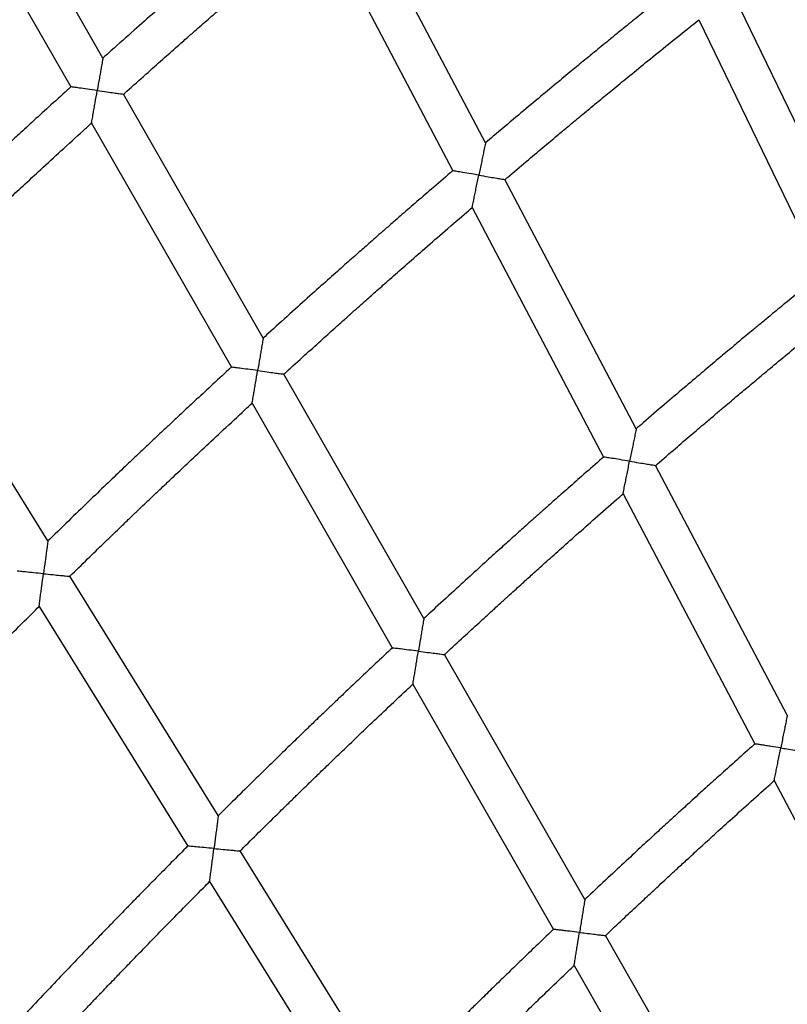
# Model space of a CAD drawing. Units: millimetres. Extents: x 4698.8 to 4713.3, y 7770.7 to 7786.5.
# Drawn here: x 4703.8 to 4704.1, y 7778.5 to 7778.8 of the extents above; entities that cross this region are included whole.
import ezdxf

# ---------------------------------------------------------------- set-up
doc = ezdxf.new("R2010")
doc.units = ezdxf.units.MM

msp = doc.modelspace()

# ---------------------------------------------------------------- linework, layer by layer
at = {"color": 7, "linetype": 'Continuous', "lineweight": 25}
for p, q in [((4703.84868, 7778.82388), (4703.7956, 7778.91659)), ((4703.7834, 7778.90569), (4703.83651, 7778.81293)), ((4703.99433, 7778.79164), (4703.94443, 7778.88634)), ((4703.93192, 7778.87576), (4703.98185, 7778.781)), ((4704.13502, 7778.75216), (4704.08836, 7778.84877)), ((4704.07555, 7778.83851), (4704.12224, 7778.74183)), ((4703.90971, 7778.71729), (4703.85652, 7778.81018)), ((4703.84439, 7778.79917), (4703.89761, 7778.70622)), ((4704.05169, 7778.68276), (4704.00168, 7778.77768)), ((4703.98924, 7778.76698), (4704.03928, 7778.67199)), ((4703.82775, 7778.64001), (4703.77134, 7778.73099)), ((4703.97085, 7778.61049), (4703.91755, 7778.70359)), ((4703.90548, 7778.69246), (4703.95883, 7778.59929)), ((4704.10918, 7778.57366), (4704.05904, 7778.66882)), ((4704.04666, 7778.65799), (4704.09684, 7778.56275)), ((4703.8926, 7778.53543), (4703.83606, 7778.6266)), ((4703.82439, 7778.61506), (4703.88097, 7778.52381)), ((4704.03213, 7778.50347), (4703.97869, 7778.59681)), ((4703.9667, 7778.58555), (4704.02018, 7778.49213)), ((4704.10422, 7778.54876), (4704.15454, 7778.45323)), ((4703.95758, 7778.43062), (4703.9009, 7778.52203)), ((4703.88932, 7778.51036), (4703.94604, 7778.41887)), ((4704.09355, 7778.39619), (4704.03995, 7778.48981)), ((4704.02804, 7778.4784), (4704.08169, 7778.38471))]:
    msp.add_line(p, q, dxfattribs=at)
for radius, start, end in [(3.73349, 119.91106, 162.90594), (3.68269, 120.02888, 162.90597), (2.63088, 111.06916, 168.56959), (2.58008, 111.07435, 168.56966)]:
    msp.add_arc((4706.08325, 7776.33871), radius, start, end, dxfattribs=at)
for points, knots in [([(4703.92453, 7778.88979), (4703.92409, 7778.88942), (4703.92116, 7778.88696), (4703.91605, 7778.88262), (4703.90947, 7778.87703), (4703.9041, 7778.87244), (4703.89982, 7778.86876), (4703.8965, 7778.8659), (4703.89357, 7778.86338), (4703.89033, 7778.86057), (4703.88628, 7778.85706), (4703.88111, 7778.85256), (4703.87505, 7778.84726), (4703.8681, 7778.84115), (4703.86027, 7778.83422), (4703.8537, 7778.82838), (4703.84974, 7778.82483), (4703.84868, 7778.82388)], [0, 0, 0, 0, 0.016992, 0.114286, 0.200199, 0.274726, 0.325293, 0.368827, 0.405325, 0.440647, 0.496983, 0.565226, 0.64538, 0.737448, 0.841434, 0.957342, 1, 1, 1, 1]), ([(4703.85655, 7778.81013), (4703.85696, 7778.81051), (4703.85979, 7778.81305), (4703.86477, 7778.81749), (4703.87119, 7778.8232), (4703.87646, 7778.82787), (4703.88069, 7778.83159), (4703.88396, 7778.83447), (4703.88685, 7778.837), (4703.89007, 7778.83981), (4703.89408, 7778.84332), (4703.89923, 7778.84779), (4703.9053, 7778.85304), (4703.91227, 7778.85904), (4703.92017, 7778.8658), (4703.92682, 7778.87146), (4703.93085, 7778.87485), (4703.93192, 7778.87576)], [0, 0, 0, 0, 0.016721, 0.114161, 0.200195, 0.274826, 0.325467, 0.369072, 0.405641, 0.44097, 0.497326, 0.565602, 0.645797, 0.737906, 0.841924, 0.957844, 1, 1, 1, 1]), ([(4704.06866, 7778.85278), (4704.06832, 7778.85251), (4704.06552, 7778.85028), (4704.06056, 7778.84631), (4704.05408, 7778.84109), (4704.04879, 7778.8368), (4704.04456, 7778.83337), (4704.04129, 7778.83071), (4704.03841, 7778.82835), (4704.03521, 7778.82573), (4704.03122, 7778.82245), (4704.02612, 7778.81825), (4704.02013, 7778.81329), (4704.01328, 7778.80759), (4704.00556, 7778.80112), (4703.99914, 7778.79572), (4703.99531, 7778.79246), (4703.99433, 7778.79163)], [0, 0, 0, 0, 0.013606, 0.111512, 0.197966, 0.272963, 0.323848, 0.367654, 0.404379, 0.439931, 0.496635, 0.565321, 0.645995, 0.738661, 0.843326, 0.959994, 1, 1, 1, 1]), ([(4704.00171, 7778.77763), (4704.00203, 7778.77791), (4704.00474, 7778.78021), (4704.00956, 7778.78429), (4704.0159, 7778.78963), (4704.0211, 7778.79399), (4704.02527, 7778.79746), (4704.0285, 7778.80015), (4704.03135, 7778.80252), (4704.03452, 7778.80515), (4704.03848, 7778.80842), (4704.04356, 7778.8126), (4704.04954, 7778.81749), (4704.05641, 7778.8231), (4704.0642, 7778.8294), (4704.07068, 7778.83462), (4704.07457, 7778.83772), (4704.07555, 7778.83851)], [0, 0, 0, 0, 0.0133365, 0.1114236, 0.1980272, 0.2731522, 0.3241293, 0.3680246, 0.40484, 0.4403949, 0.4971108, 0.5658269, 0.6465383, 0.7392389, 0.8439219, 0.9605791, 1, 1, 1, 1]), ([(4703.84868, 7778.82388), (4703.84866, 7778.82381), (4703.84864, 7778.82365), (4703.84842, 7778.8224), (4703.8481, 7778.82058), (4703.84772, 7778.81838), (4703.84721, 7778.81547), (4703.8468, 7778.81312), (4703.84653, 7778.81154), (4703.84653, 7778.81154)], [0, 0, 0, 0, 0.122026, 0.243333, 0.426277, 0.563938, 0.705357, 0.998888, 1, 1, 1, 1]), ([(4703.83651, 7778.81293), (4703.83609, 7778.81255), (4703.83325, 7778.80998), (4703.82829, 7778.80547), (4703.82191, 7778.79965), (4703.8167, 7778.79487), (4703.81255, 7778.79104), (4703.80933, 7778.78807), (4703.8065, 7778.78545), (4703.80335, 7778.78253), (4703.79943, 7778.77888), (4703.79442, 7778.7742), (4703.78855, 7778.76868), (4703.78182, 7778.76234), (4703.77424, 7778.75514), (4703.76787, 7778.74908), (4703.76405, 7778.74539), (4703.76302, 7778.7444)], [0, 0, 0, 0, 0.017008, 0.114315, 0.200239, 0.274774, 0.325348, 0.368888, 0.405395, 0.440713, 0.497044, 0.565283, 0.645433, 0.737495, 0.841471, 0.957363, 1, 1, 1, 1]), ([(4703.84653, 7778.81154), (4703.84652, 7778.81154), (4703.84526, 7778.81171), (4703.84283, 7778.81205), (4703.83978, 7778.81248), (4703.83773, 7778.81276), (4703.83667, 7778.81291), (4703.83656, 7778.81292), (4703.83651, 7778.81293)], [0, 0, 0, 0, 0.001273, 0.268054, 0.515231, 0.711627, 0.876417, 1, 1, 1, 1]), ([(4703.84439, 7778.79917), (4703.8444, 7778.79925), (4703.84443, 7778.7994), (4703.84465, 7778.80065), (4703.84496, 7778.80248), (4703.84534, 7778.80469), (4703.84585, 7778.8076), (4703.84625, 7778.80995), (4703.84653, 7778.81153), (4703.84653, 7778.81154)], [0, 0, 0, 0, 0.121685, 0.242645, 0.425533, 0.563475, 0.70518, 0.998889, 1, 1, 1, 1]), ([(4703.84653, 7778.81154), (4703.84653, 7778.81154), (4703.84776, 7778.81137), (4703.85001, 7778.81105), (4703.85282, 7778.81066), (4703.85482, 7778.81038), (4703.85603, 7778.81021), (4703.85661, 7778.81013), (4703.85649, 7778.81014), (4703.85647, 7778.81015)], [0, 0, 0, 0, 0.0012723, 0.2613687, 0.4747864, 0.6520443, 0.8071874, 0.9580047, 1, 1, 1, 1]), ([(4703.77137, 7778.73094), (4703.77177, 7778.73133), (4703.7745, 7778.73397), (4703.77932, 7778.73858), (4703.78554, 7778.74451), (4703.79064, 7778.74936), (4703.79473, 7778.75322), (4703.7979, 7778.75621), (4703.8007, 7778.75885), (4703.80382, 7778.76177), (4703.80771, 7778.76542), (4703.8127, 7778.77007), (4703.81857, 7778.77552), (4703.82534, 7778.78177), (4703.833, 7778.7888), (4703.83945, 7778.79469), (4703.84335, 7778.79822), (4703.84439, 7778.79916)], [0, 0, 0, 0, 0.016705, 0.114132, 0.200156, 0.274778, 0.325412, 0.36901, 0.405571, 0.440904, 0.497265, 0.565545, 0.645745, 0.73786, 0.841887, 0.957823, 1, 1, 1, 1]), ([(4703.99433, 7778.79164), (4703.99431, 7778.79156), (4703.99428, 7778.79141), (4703.99402, 7778.79017), (4703.99365, 7778.78836), (4703.99319, 7778.78616), (4703.99259, 7778.78326), (4703.9921, 7778.78091), (4703.99178, 7778.77933), (4703.99178, 7778.77932)], [0, 0, 0, 0, 0.121341, 0.241963, 0.424316, 0.561976, 0.703388, 0.998889, 1, 1, 1, 1]), ([(4703.98185, 7778.781), (4703.98152, 7778.78071), (4703.9788, 7778.77839), (4703.97399, 7778.77424), (4703.96769, 7778.7688), (4703.96255, 7778.76433), (4703.95844, 7778.76075), (4703.95527, 7778.75797), (4703.95247, 7778.75552), (4703.94936, 7778.75278), (4703.94549, 7778.74937), (4703.94054, 7778.74499), (4703.93474, 7778.73983), (4703.92808, 7778.73389), (4703.92059, 7778.72715), (4703.91437, 7778.72153), (4703.91066, 7778.71815), (4703.90971, 7778.71728)], [0, 0, 0, 0, 0.013622, 0.111541, 0.198006, 0.273012, 0.323903, 0.367716, 0.404449, 0.439998, 0.496696, 0.565379, 0.646048, 0.738708, 0.843362, 0.960016, 1, 1, 1, 1]), ([(4703.99178, 7778.77932), (4703.99177, 7778.77932), (4703.99052, 7778.77953), (4703.98811, 7778.77994), (4703.98509, 7778.78045), (4703.98306, 7778.7808), (4703.98201, 7778.78097), (4703.9819, 7778.78099), (4703.98185, 7778.781)], [0, 0, 0, 0, 0.001278, 0.267421, 0.514065, 0.710883, 0.8765, 1, 1, 1, 1]), ([(4703.98924, 7778.76698), (4703.98925, 7778.76705), (4703.98928, 7778.76721), (4703.98954, 7778.76845), (4703.98991, 7778.77026), (4703.99036, 7778.77246), (4703.99096, 7778.77538), (4703.99145, 7778.77773), (4703.99177, 7778.77932), (4703.99178, 7778.77932)], [0, 0, 0, 0, 0.120983, 0.241242, 0.423533, 0.561486, 0.703197, 0.998891, 1, 1, 1, 1]), ([(4703.99178, 7778.77932), (4703.99178, 7778.77932), (4703.99298, 7778.77912), (4703.99519, 7778.77874), (4703.99797, 7778.77827), (4703.99997, 7778.77793), (4704.00118, 7778.77772), (4704.00176, 7778.77762), (4704.00165, 7778.77764), (4704.00162, 7778.77765)], [0, 0, 0, 0, 0.001277, 0.256928, 0.470883, 0.649066, 0.805275, 0.95711, 1, 1, 1, 1]), ([(4703.91757, 7778.70355), (4703.91789, 7778.70383), (4703.92051, 7778.70623), (4703.92519, 7778.71048), (4703.93134, 7778.71603), (4703.93638, 7778.72057), (4703.94042, 7778.72419), (4703.94355, 7778.72699), (4703.94632, 7778.72946), (4703.9494, 7778.73219), (4703.95324, 7778.7356), (4703.95817, 7778.73995), (4703.96397, 7778.74506), (4703.97065, 7778.7509), (4703.97821, 7778.75747), (4703.9845, 7778.76292), (4703.98828, 7778.76616), (4703.98924, 7778.76697)], [0, 0, 0, 0, 0.01332, 0.111394, 0.197987, 0.273104, 0.324074, 0.367962, 0.40477, 0.440328, 0.497049, 0.565769, 0.646485, 0.739192, 0.843885, 0.960558, 1, 1, 1, 1]), ([(4704.12224, 7778.74183), (4704.122, 7778.74164), (4704.11941, 7778.73955), (4704.11477, 7778.73575), (4704.10857, 7778.73067), (4704.10351, 7778.7265), (4704.09948, 7778.72316), (4704.09635, 7778.72057), (4704.09359, 7778.71828), (4704.09053, 7778.71573), (4704.08672, 7778.71254), (4704.08184, 7778.70845), (4704.07613, 7778.70363), (4704.06958, 7778.69808), (4704.0622, 7778.69179), (4704.05614, 7778.68661), (4704.05256, 7778.6835), (4704.0517, 7778.68276)], [0, 0, 0, 0, 0.009893, 0.108485, 0.195545, 0.271068, 0.322309, 0.366422, 0.403404, 0.439206, 0.496307, 0.565476, 0.646716, 0.740032, 0.845431, 0.962919, 1, 1, 1, 1]), ([(4704.05907, 7778.66877), (4704.05929, 7778.66896), (4704.06178, 7778.67113), (4704.0663, 7778.67502), (4704.07236, 7778.68021), (4704.07733, 7778.68445), (4704.08131, 7778.68783), (4704.08439, 7778.69044), (4704.08712, 7778.69275), (4704.09015, 7778.6953), (4704.09393, 7778.69848), (4704.09878, 7778.70255), (4704.10449, 7778.70731), (4704.11106, 7778.71276), (4704.1185, 7778.71889), (4704.12462, 7778.72391), (4704.12826, 7778.72687), (4704.12912, 7778.72757)], [0, 0, 0, 0, 0.009588, 0.108371, 0.19559, 0.271248, 0.322587, 0.366794, 0.403871, 0.439678, 0.496796, 0.565999, 0.647283, 0.740641, 0.846066, 0.96355, 1, 1, 1, 1]), ([(4703.90971, 7778.71729), (4703.9097, 7778.71721), (4703.90967, 7778.71706), (4703.90945, 7778.7158), (4703.90914, 7778.71398), (4703.90876, 7778.71178), (4703.90826, 7778.70885), (4703.90786, 7778.70648), (4703.90759, 7778.70489), (4703.90759, 7778.70489)], [0, 0, 0, 0, 0.121341, 0.241963, 0.424316, 0.561976, 0.703388, 0.998889, 1, 1, 1, 1]), ([(4703.89761, 7778.70621), (4703.89729, 7778.70592), (4703.89465, 7778.7035), (4703.88999, 7778.69919), (4703.88388, 7778.69352), (4703.8789, 7778.68888), (4703.87493, 7778.68515), (4703.87185, 7778.68227), (4703.86914, 7778.67971), (4703.86613, 7778.67688), (4703.86238, 7778.67333), (4703.85758, 7778.66878), (4703.85196, 7778.66342), (4703.84553, 7778.65725), (4703.83828, 7778.65025), (4703.83226, 7778.64442), (4703.82867, 7778.64091), (4703.82775, 7778.64001)], [0, 0, 0, 0, 0.0136381, 0.1115706, 0.1980457, 0.2730601, 0.3239582, 0.3677784, 0.4045197, 0.4400642, 0.4967576, 0.5654359, 0.6461008, 0.7387545, 0.843399, 0.9600367, 1, 1, 1, 1]), ([(4703.90759, 7778.70489), (4703.90758, 7778.70489), (4703.90633, 7778.70506), (4703.90391, 7778.70538), (4703.90087, 7778.70578), (4703.89882, 7778.70605), (4703.89777, 7778.70619), (4703.89766, 7778.70621), (4703.89761, 7778.70622)], [0, 0, 0, 0, 0.0012781, 0.2674211, 0.5140649, 0.7108827, 0.8764995, 1, 1, 1, 1]), ([(4703.90548, 7778.69246), (4703.9055, 7778.69254), (4703.90552, 7778.69269), (4703.90573, 7778.69395), (4703.90604, 7778.69577), (4703.90642, 7778.69798), (4703.90691, 7778.70092), (4703.90732, 7778.70329), (4703.90759, 7778.70488), (4703.90759, 7778.70489)], [0, 0, 0, 0, 0.120983, 0.241242, 0.423533, 0.561486, 0.703197, 0.998891, 1, 1, 1, 1]), ([(4703.90759, 7778.70489), (4703.90759, 7778.70489), (4703.9088, 7778.70473), (4703.91102, 7778.70443), (4703.91382, 7778.70405), (4703.91583, 7778.70378), (4703.91705, 7778.70362), (4703.91763, 7778.70354), (4703.91752, 7778.70356), (4703.91749, 7778.70356)], [0, 0, 0, 0, 0.001277, 0.256928, 0.470883, 0.649066, 0.805275, 0.95711, 1, 1, 1, 1]), ([(4703.83609, 7778.62656), (4703.83639, 7778.62686), (4703.83893, 7778.62934), (4703.84345, 7778.63375), (4703.8494, 7778.63952), (4703.85428, 7778.64423), (4703.85819, 7778.64799), (4703.86123, 7778.65089), (4703.86391, 7778.65345), (4703.86689, 7778.6563), (4703.87061, 7778.65984), (4703.87538, 7778.66436), (4703.881, 7778.66966), (4703.88747, 7778.67574), (4703.89479, 7778.68257), (4703.90089, 7778.68824), (4703.90456, 7778.69161), (4703.90549, 7778.69246)], [0, 0, 0, 0, 0.013304, 0.111365, 0.197948, 0.273055, 0.324019, 0.3679, 0.404699, 0.440262, 0.496988, 0.565712, 0.646432, 0.739146, 0.843849, 0.960537, 1, 1, 1, 1]), ([(4704.05169, 7778.68276), (4704.05168, 7778.68269), (4704.05165, 7778.68254), (4704.05139, 7778.68129), (4704.05102, 7778.67949), (4704.05057, 7778.67729), (4704.04998, 7778.67436), (4704.0495, 7778.67199), (4704.04917, 7778.67039), (4704.04917, 7778.67039)], [0, 0, 0, 0, 0.1206, 0.240481, 0.42219, 0.559837, 0.701231, 0.998891, 1, 1, 1, 1]), ([(4704.03928, 7778.67199), (4704.03905, 7778.67179), (4704.03654, 7778.66961), (4704.03203, 7778.66565), (4704.02602, 7778.66036), (4704.02111, 7778.65602), (4704.01719, 7778.65254), (4704.01415, 7778.64984), (4704.01148, 7778.64745), (4704.00851, 7778.64479), (4704.00481, 7778.64147), (4704.00008, 7778.63721), (4703.99454, 7778.6322), (4703.98819, 7778.62642), (4703.98103, 7778.61988), (4703.97516, 7778.61448), (4703.97169, 7778.61126), (4703.97086, 7778.61049)], [0, 0, 0, 0, 0.009909, 0.1085143, 0.1955852, 0.2711165, 0.3223646, 0.3664846, 0.403475, 0.439273, 0.4963694, 0.5655337, 0.6467691, 0.7400793, 0.8454684, 0.9629406, 1, 1, 1, 1]), ([(4704.04917, 7778.67039), (4704.04916, 7778.67039), (4704.04792, 7778.67059), (4704.04552, 7778.67098), (4704.04251, 7778.67147), (4704.04048, 7778.6718), (4704.03944, 7778.67197), (4704.03933, 7778.67199), (4704.03928, 7778.67199)], [0, 0, 0, 0, 0.001283, 0.266677, 0.512749, 0.710031, 0.876555, 1, 1, 1, 1]), ([(4704.04666, 7778.65799), (4704.04668, 7778.65806), (4704.04671, 7778.65821), (4704.04696, 7778.65946), (4704.04732, 7778.66127), (4704.04777, 7778.66347), (4704.04836, 7778.66641), (4704.04884, 7778.66878), (4704.04917, 7778.67038), (4704.04917, 7778.67039)], [0, 0, 0, 0, 0.120224, 0.239723, 0.421363, 0.559318, 0.701025, 0.998892, 1, 1, 1, 1]), ([(4704.04917, 7778.67039), (4704.04918, 7778.67039), (4704.05035, 7778.6702), (4704.05254, 7778.66984), (4704.05531, 7778.66939), (4704.05731, 7778.66906), (4704.05854, 7778.66886), (4704.05912, 7778.66876), (4704.05901, 7778.66878), (4704.05898, 7778.66879)], [0, 0, 0, 0, 0.0012819, 0.2521611, 0.466673, 0.6458485, 0.8032162, 0.9561624, 1, 1, 1, 1]), ([(4703.97871, 7778.59676), (4703.97893, 7778.59696), (4703.98134, 7778.59921), (4703.98572, 7778.60326), (4703.99159, 7778.60866), (4703.99641, 7778.61307), (4704.00027, 7778.61659), (4704.00326, 7778.61931), (4704.0059, 7778.6217), (4704.00884, 7778.62436), (4704.01251, 7778.62768), (4704.01722, 7778.63191), (4704.02276, 7778.63687), (4704.02913, 7778.64255), (4704.03636, 7778.64894), (4704.04229, 7778.65417), (4704.04583, 7778.65725), (4704.04667, 7778.65798)], [0, 0, 0, 0, 0.009571, 0.108341, 0.19555, 0.271199, 0.322531, 0.366731, 0.4038, 0.439611, 0.496734, 0.565941, 0.64723, 0.740594, 0.846029, 0.963529, 1, 1, 1, 1]), ([(4703.82775, 7778.64001), (4703.82774, 7778.63994), (4703.82772, 7778.63978), (4703.82754, 7778.63852), (4703.8273, 7778.63669), (4703.827, 7778.63447), (4703.8266, 7778.63153), (4703.82628, 7778.62915), (4703.82606, 7778.62755), (4703.82606, 7778.62755)], [0, 0, 0, 0, 0.121341, 0.241963, 0.424316, 0.561976, 0.703388, 0.998889, 1, 1, 1, 1]), ([(4703.82606, 7778.62755), (4703.82606, 7778.62755), (4703.8248, 7778.62767), (4703.82237, 7778.62791), (4703.81931, 7778.62821), (4703.81726, 7778.62841), (4703.8162, 7778.62851), (4703.81609, 7778.62852), (4703.81604, 7778.62853)], [0, 0, 0, 0, 0.001278, 0.267421, 0.514065, 0.710883, 0.8765, 1, 1, 1, 1]), ([(4703.82439, 7778.61506), (4703.8244, 7778.61514), (4703.82442, 7778.61529), (4703.82459, 7778.61655), (4703.82484, 7778.61838), (4703.82513, 7778.62061), (4703.82553, 7778.62356), (4703.82585, 7778.62594), (4703.82606, 7778.62754), (4703.82606, 7778.62755)], [0, 0, 0, 0, 0.120983, 0.241242, 0.423533, 0.561486, 0.703197, 0.998891, 1, 1, 1, 1]), ([(4703.82606, 7778.62755), (4703.82607, 7778.62755), (4703.82728, 7778.62743), (4703.82951, 7778.62721), (4703.83232, 7778.62693), (4703.83433, 7778.62673), (4703.83556, 7778.62661), (4703.83614, 7778.62656), (4703.83603, 7778.62657), (4703.836, 7778.62657)], [0, 0, 0, 0, 0.0012769, 0.2569276, 0.4708829, 0.6490659, 0.8052755, 0.9571096, 1, 1, 1, 1]), ([(4703.75735, 7778.54676), (4703.75764, 7778.54707), (4703.76009, 7778.54964), (4703.76446, 7778.5542), (4703.7702, 7778.56018), (4703.77491, 7778.56506), (4703.77869, 7778.56895), (4703.78162, 7778.57196), (4703.7842, 7778.57461), (4703.78708, 7778.57756), (4703.79068, 7778.58123), (4703.79529, 7778.58592), (4703.80072, 7778.59141), (4703.80697, 7778.59771), (4703.81406, 7778.6048), (4703.81995, 7778.61067), (4703.8235, 7778.61417), (4703.8244, 7778.61505)], [0, 0, 0, 0, 0.0132882, 0.1113352, 0.1979079, 0.2730067, 0.3239637, 0.3678377, 0.4046288, 0.4401953, 0.4969264, 0.5656548, 0.6463795, 0.7390991, 0.8438119, 0.9605156, 1, 1, 1, 1]), ([(4703.97085, 7778.61049), (4703.97084, 7778.61041), (4703.97082, 7778.61026), (4703.97061, 7778.60901), (4703.9703, 7778.60719), (4703.96993, 7778.60498), (4703.96943, 7778.60203), (4703.96904, 7778.59965), (4703.96877, 7778.59804), (4703.96877, 7778.59803)], [0, 0, 0, 0, 0.1206, 0.240481, 0.42219, 0.559837, 0.701231, 0.998891, 1, 1, 1, 1]), ([(4703.95883, 7778.59929), (4703.95861, 7778.59908), (4703.95617, 7778.59681), (4703.9518, 7778.5927), (4703.94598, 7778.5872), (4703.94122, 7778.58268), (4703.93742, 7778.57907), (4703.93449, 7778.57626), (4703.9319, 7778.57378), (4703.92902, 7778.57102), (4703.92544, 7778.56758), (4703.92087, 7778.56316), (4703.9155, 7778.55795), (4703.90936, 7778.55196), (4703.90244, 7778.54516), (4703.89676, 7778.53957), (4703.89341, 7778.53622), (4703.8926, 7778.53542)], [0, 0, 0, 0, 0.009925, 0.108544, 0.195625, 0.271165, 0.32242, 0.366547, 0.403546, 0.43934, 0.496431, 0.565591, 0.646822, 0.740126, 0.845505, 0.962962, 1, 1, 1, 1]), ([(4703.96877, 7778.59803), (4703.96876, 7778.59803), (4703.96751, 7778.59819), (4703.9651, 7778.5985), (4703.96207, 7778.59888), (4703.96004, 7778.59914), (4703.95899, 7778.59927), (4703.95888, 7778.59929), (4703.95883, 7778.59929)], [0, 0, 0, 0, 0.001283, 0.266677, 0.512749, 0.710031, 0.876555, 1, 1, 1, 1]), ([(4703.9667, 7778.58555), (4703.96671, 7778.58563), (4703.96673, 7778.58578), (4703.96694, 7778.58703), (4703.96724, 7778.58885), (4703.96761, 7778.59107), (4703.9681, 7778.59403), (4703.9685, 7778.59642), (4703.96877, 7778.59803), (4703.96877, 7778.59803)], [0, 0, 0, 0, 0.120224, 0.239723, 0.421363, 0.559318, 0.701025, 0.998892, 1, 1, 1, 1]), ([(4703.96877, 7778.59803), (4703.96877, 7778.59803), (4703.96995, 7778.59788), (4703.97215, 7778.5976), (4703.97493, 7778.59725), (4703.97695, 7778.59699), (4703.97818, 7778.59683), (4703.97877, 7778.59676), (4703.97865, 7778.59677), (4703.97863, 7778.59678)], [0, 0, 0, 0, 0.001282, 0.252161, 0.466673, 0.645848, 0.803216, 0.956162, 1, 1, 1, 1]), ([(4703.90093, 7778.52198), (4703.90114, 7778.52219), (4703.90347, 7778.52452), (4703.90771, 7778.52872), (4703.91339, 7778.53432), (4703.91805, 7778.5389), (4703.92178, 7778.54255), (4703.92467, 7778.54537), (4703.92723, 7778.54786), (4703.93007, 7778.55062), (4703.93362, 7778.55406), (4703.93818, 7778.55845), (4703.94354, 7778.5636), (4703.94971, 7778.5695), (4703.95671, 7778.57614), (4703.96246, 7778.58158), (4703.96589, 7778.58479), (4703.9667, 7778.58555)], [0, 0, 0, 0, 0.009555, 0.108312, 0.19551, 0.27115, 0.322476, 0.366669, 0.403729, 0.439544, 0.496672, 0.565884, 0.647176, 0.740547, 0.845992, 0.963507, 1, 1, 1, 1]), ([(4704.10918, 7778.57366), (4704.10916, 7778.57358), (4704.10913, 7778.57343), (4704.10888, 7778.57219), (4704.10852, 7778.57039), (4704.10808, 7778.56819), (4704.10764, 7778.566), (4704.10718, 7778.56367), (4704.10685, 7778.56205), (4704.10669, 7778.56123), (4704.10669, 7778.56122)], [0, 0, 0, 0, 0.119722, 0.238726, 0.419617, 0.557154, 0.69843, 0.847394, 0.998894, 1, 1, 1, 1]), ([(4704.09684, 7778.56275), (4704.09671, 7778.56264), (4704.09441, 7778.5606), (4704.09021, 7778.55684), (4704.08447, 7778.55169), (4704.07979, 7778.54747), (4704.07606, 7778.54409), (4704.07317, 7778.54147), (4704.07062, 7778.53915), (4704.06779, 7778.53657), (4704.06426, 7778.53335), (4704.05975, 7778.52921), (4704.05447, 7778.52434), (4704.04842, 7778.51873), (4704.0416, 7778.51237), (4704.03608, 7778.50721), (4704.03285, 7778.50415), (4704.03213, 7778.50347)], [0, 0, 0, 0, 0.0057965, 0.1051592, 0.1928989, 0.2690105, 0.3206522, 0.365111, 0.4023854, 0.4384587, 0.4959944, 0.5656907, 0.6475509, 0.7415788, 0.8477786, 0.9661548, 1, 1, 1, 1]), ([(4704.10669, 7778.56122), (4704.10668, 7778.56122), (4704.10545, 7778.56142), (4704.10353, 7778.56171), (4704.10115, 7778.56208), (4704.09929, 7778.56237), (4704.09766, 7778.56262), (4704.09691, 7778.56274), (4704.09685, 7778.56275), (4704.09684, 7778.56275)], [0, 0, 0, 0, 0.001288, 0.265656, 0.408343, 0.556584, 0.745326, 0.935197, 1, 1, 1, 1]), ([(4704.10422, 7778.54876), (4704.10423, 7778.54883), (4704.10426, 7778.54898), (4704.1045, 7778.55022), (4704.10486, 7778.55203), (4704.1053, 7778.55424), (4704.10589, 7778.5572), (4704.10636, 7778.5596), (4704.10669, 7778.56122), (4704.10669, 7778.56122)], [0, 0, 0, 0, 0.1194, 0.238075, 0.418999, 0.556943, 0.698633, 0.998894, 1, 1, 1, 1]), ([(4704.10669, 7778.56122), (4704.10669, 7778.56122), (4704.10745, 7778.5611), (4704.10927, 7778.56082), (4704.11187, 7778.56041), (4704.11416, 7778.56006), (4704.11565, 7778.55982), (4704.11648, 7778.55969), (4704.11645, 7778.5597), (4704.11644, 7778.5597)], [0, 0, 0, 0, 0.001287, 0.162591, 0.391931, 0.582947, 0.747343, 0.900763, 1, 1, 1, 1]), ([(4704.03998, 7778.48976), (4704.04009, 7778.48987), (4704.0423, 7778.49197), (4704.04639, 7778.49581), (4704.05198, 7778.50105), (4704.05657, 7778.50534), (4704.06024, 7778.50875), (4704.06309, 7778.51139), (4704.06561, 7778.51372), (4704.06841, 7778.5163), (4704.0719, 7778.51952), (4704.07639, 7778.52363), (4704.08167, 7778.52845), (4704.08774, 7778.53396), (4704.09462, 7778.54017), (4704.1002, 7778.54518), (4704.1035, 7778.54811), (4704.10422, 7778.54875)], [0, 0, 0, 0, 0.005417, 0.104956, 0.192843, 0.269082, 0.320814, 0.365358, 0.402716, 0.438805, 0.496372, 0.566118, 0.648038, 0.742128, 0.848383, 0.966796, 1, 1, 1, 1]), ([(4703.8926, 7778.53543), (4703.89259, 7778.53535), (4703.89257, 7778.5352), (4703.8924, 7778.53394), (4703.89216, 7778.53211), (4703.89187, 7778.52989), (4703.89148, 7778.52692), (4703.89116, 7778.52453), (4703.89095, 7778.52291), (4703.89095, 7778.5229)], [0, 0, 0, 0, 0.1206, 0.240481, 0.42219, 0.559837, 0.701231, 0.998891, 1, 1, 1, 1]), ([(4703.88097, 7778.52381), (4703.88076, 7778.5236), (4703.8784, 7778.52124), (4703.87418, 7778.51698), (4703.86855, 7778.51128), (4703.86395, 7778.5066), (4703.86029, 7778.50285), (4703.85745, 7778.49994), (4703.85495, 7778.49737), (4703.85217, 7778.49451), (4703.84872, 7778.49094), (4703.8443, 7778.48637), (4703.83912, 7778.48098), (4703.83319, 7778.47477), (4703.82651, 7778.46774), (4703.82104, 7778.46195), (4703.8178, 7778.45849), (4703.81702, 7778.45766)], [0, 0, 0, 0, 0.009941, 0.108574, 0.195665, 0.271214, 0.322476, 0.36661, 0.403617, 0.439407, 0.496493, 0.565649, 0.646876, 0.740173, 0.845542, 0.962983, 1, 1, 1, 1]), ([(4703.89095, 7778.5229), (4703.89094, 7778.52291), (4703.88969, 7778.52302), (4703.88727, 7778.52324), (4703.88423, 7778.52352), (4703.88218, 7778.5237), (4703.88113, 7778.5238), (4703.88102, 7778.52381), (4703.88097, 7778.52381)], [0, 0, 0, 0, 0.001283, 0.266677, 0.512749, 0.710031, 0.876555, 1, 1, 1, 1]), ([(4703.88932, 7778.51036), (4703.88933, 7778.51043), (4703.88935, 7778.51059), (4703.88951, 7778.51184), (4703.88975, 7778.51368), (4703.89003, 7778.51591), (4703.89042, 7778.51888), (4703.89074, 7778.52128), (4703.89095, 7778.5229), (4703.89095, 7778.5229)], [0, 0, 0, 0, 0.120224, 0.239723, 0.421363, 0.559318, 0.701025, 0.998892, 1, 1, 1, 1]), ([(4703.89095, 7778.5229), (4703.89095, 7778.5229), (4703.89214, 7778.5228), (4703.89435, 7778.52259), (4703.89714, 7778.52234), (4703.89916, 7778.52215), (4703.9004, 7778.52203), (4703.90099, 7778.52198), (4703.90087, 7778.52199), (4703.90085, 7778.52199)], [0, 0, 0, 0, 0.001282, 0.252161, 0.466673, 0.645848, 0.803216, 0.956162, 1, 1, 1, 1]), ([(4703.82582, 7778.44452), (4703.82602, 7778.44474), (4703.82827, 7778.44715), (4703.83236, 7778.45149), (4703.83783, 7778.45729), (4703.84233, 7778.46202), (4703.84593, 7778.4658), (4703.84872, 7778.46872), (4703.85119, 7778.4713), (4703.85393, 7778.47416), (4703.85736, 7778.47772), (4703.86176, 7778.48227), (4703.86694, 7778.48761), (4703.8729, 7778.49372), (4703.87966, 7778.5006), (4703.88522, 7778.50624), (4703.88853, 7778.50957), (4703.88932, 7778.51035)], [0, 0, 0, 0, 0.009539, 0.108282, 0.19547, 0.271101, 0.32242, 0.366606, 0.403658, 0.439477, 0.49661, 0.565826, 0.647123, 0.7405, 0.845955, 0.963486, 1, 1, 1, 1]), ([(4704.03213, 7778.50347), (4704.03211, 7778.50339), (4704.03209, 7778.50324), (4704.03188, 7778.50199), (4704.03159, 7778.50017), (4704.03122, 7778.49796), (4704.03086, 7778.49576), (4704.03048, 7778.49341), (4704.03021, 7778.49178), (4704.03008, 7778.49096), (4704.03008, 7778.49095)], [0, 0, 0, 0, 0.119722, 0.238726, 0.419617, 0.557154, 0.69843, 0.847394, 0.998894, 1, 1, 1, 1]), ([(4704.02018, 7778.49213), (4704.02006, 7778.49202), (4704.01783, 7778.48989), (4704.01376, 7778.48599), (4704.00821, 7778.48065), (4704.00367, 7778.47626), (4704.00006, 7778.47275), (4703.99726, 7778.47003), (4703.9948, 7778.46762), (4703.99206, 7778.46495), (4703.98865, 7778.4616), (4703.98429, 7778.45731), (4703.97918, 7778.45226), (4703.97333, 7778.44644), (4703.96674, 7778.43985), (4703.96141, 7778.43449), (4703.95828, 7778.43132), (4703.95759, 7778.43062)], [0, 0, 0, 0, 0.005813, 0.105189, 0.192939, 0.26906, 0.320708, 0.365174, 0.402457, 0.438526, 0.496057, 0.565749, 0.647605, 0.741626, 0.847816, 0.966176, 1, 1, 1, 1]), ([(4704.03008, 7778.49095), (4704.03007, 7778.49095), (4704.02883, 7778.4911), (4704.02691, 7778.49133), (4704.02451, 7778.49162), (4704.02264, 7778.49184), (4704.021, 7778.49203), (4704.02025, 7778.49213), (4704.02019, 7778.49213), (4704.02018, 7778.49213)], [0, 0, 0, 0, 0.001288, 0.265656, 0.408343, 0.556584, 0.745326, 0.935197, 1, 1, 1, 1]), ([(4704.02804, 7778.4784), (4704.02805, 7778.47848), (4704.02808, 7778.47863), (4704.02828, 7778.47988), (4704.02857, 7778.4817), (4704.02893, 7778.48393), (4704.02942, 7778.4869), (4704.02981, 7778.48932), (4704.03007, 7778.49095), (4704.03008, 7778.49095)], [0, 0, 0, 0, 0.1194, 0.238075, 0.418999, 0.556943, 0.698633, 0.998894, 1, 1, 1, 1]), ([(4704.03008, 7778.49095), (4704.03008, 7778.49095), (4704.03084, 7778.49086), (4704.03267, 7778.49064), (4704.03529, 7778.49032), (4704.03758, 7778.49005), (4704.03908, 7778.48987), (4704.03991, 7778.48977), (4704.03989, 7778.48977), (4704.03988, 7778.48977)], [0, 0, 0, 0, 0.001287, 0.162591, 0.391931, 0.582947, 0.747343, 0.900763, 1, 1, 1, 1]), ([(4703.96591, 7778.41719), (4703.96602, 7778.4173), (4703.96816, 7778.41948), (4703.9721, 7778.42346), (4703.97751, 7778.4289), (4703.98194, 7778.43334), (4703.98549, 7778.43688), (4703.98825, 7778.43962), (4703.99068, 7778.44203), (4703.99339, 7778.44471), (4703.99677, 7778.44805), (4704.00111, 7778.45232), (4704.00621, 7778.45732), (4704.01209, 7778.46304), (4704.01875, 7778.46949), (4704.02415, 7778.47469), (4704.02734, 7778.47773), (4704.02804, 7778.4784)], [0, 0, 0, 0, 0.005401, 0.104926, 0.192803, 0.269033, 0.320758, 0.365295, 0.402644, 0.438737, 0.49631, 0.566059, 0.647984, 0.742081, 0.848346, 0.966774, 1, 1, 1, 1])]:
    msp.add_open_spline(points, degree=3, knots=knots, dxfattribs=at)

doc.saveas('drawing.dxf')
